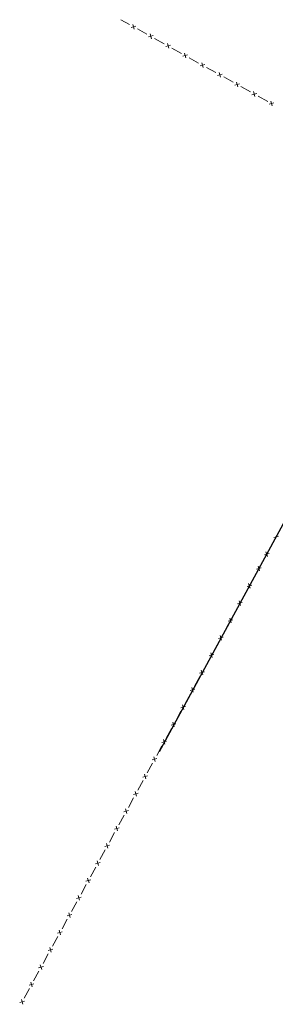
# Model space of a CAD drawing. Units: millimetres. Extents: x 407098 to 410069, y 4355601 to 4357318.
# Drawn here: x 407544 to 407591, y 4356703 to 4356884 of the extents above; entities that cross this region are included whole.
import ezdxf

# ---------------------------------------------------------------- set-up
doc = ezdxf.new("R2010")
doc.units = ezdxf.units.MM
doc.layers.add('PANEP', color=7, linetype='Continuous')

msp = doc.modelspace()

# ---------------------------------------------------------------- linework, layer by layer
at = {"color": 0, "linetype": 'Continuous', "lineweight": 18}
for p, q in [((407591.130455, 4356788.054021), (407590.175113, 4356786.296943)), ((407591.089741, 4356788.645284), (407591.952827, 4356788.900395)), ((407589.35274, 4356785.450569), (407590.215827, 4356785.70568)), ((407589.911839, 4356785.146581), (407589.656728, 4356786.009668)), ((407589.134432, 4356784.382909), (407588.72888, 4356783.64025)), ((407589.393454, 4356784.859306), (407589.134432, 4356784.382909)), ((407587.944595, 4356782.204044), (407586.986043, 4356780.448715)), ((407587.904962, 4356782.795381), (407588.768513, 4356783.048913)), ((407588.463504, 4356782.490371), (407588.209971, 4356783.353923)), ((407586.720666, 4356779.298837), (407586.467134, 4356780.162388)), ((407586.201757, 4356779.012509), (407585.243205, 4356777.257181)), ((407586.162124, 4356779.603846), (407587.025676, 4356779.857379)), ((407584.419287, 4356776.412311), (407585.282838, 4356776.665844)), ((407584.977829, 4356776.107302), (407584.724296, 4356776.970853)), ((407584.45892, 4356775.820975), (407583.500368, 4356774.065646)), ((407582.676449, 4356773.220777), (407583.54, 4356773.474309)), ((407583.234991, 4356772.915767), (407582.981458, 4356773.779319)), ((407582.716082, 4356772.62944), (407581.75753, 4356770.874112)), ((407580.973245, 4356769.437905), (407580.014692, 4356767.682577)), ((407580.933612, 4356770.029242), (407581.797163, 4356770.282775)), ((407581.492154, 4356769.724233), (407581.238621, 4356770.587784)), ((407579.749316, 4356766.532698), (407579.495783, 4356767.39625)), ((407579.230407, 4356766.246371), (407578.271855, 4356764.491042)), ((407579.190774, 4356766.837708), (407580.054325, 4356767.09124)), ((407577.447937, 4356763.646173), (407578.311488, 4356763.899706)), ((407578.006479, 4356763.341164), (407577.752946, 4356764.204715)), ((407577.48757, 4356763.054836), (407576.529017, 4356761.299508)), ((407575.705099, 4356760.454638), (407576.56865, 4356760.708171)), ((407576.263641, 4356760.149629), (407576.010108, 4356761.01318)), ((407575.744732, 4356759.863302), (407574.78618, 4356758.107973)), ((407574.001894, 4356756.671767), (407573.043342, 4356754.916439)), ((407573.962262, 4356757.263104), (407574.825813, 4356757.516636)), ((407574.520804, 4356756.958094), (407574.267271, 4356757.821646)), ((407572.259057, 4356753.480232), (407571.300505, 4356751.724904)), ((407572.219424, 4356754.071569), (407573.082975, 4356754.325102)), ((407572.777966, 4356753.76656), (407572.524433, 4356754.630111)), ((407570.476586, 4356750.880034), (407571.340138, 4356751.133567)), ((407571.035128, 4356750.575025), (407570.781596, 4356751.438576)), ((407570.516219, 4356750.288698), (407569.557667, 4356748.533369)), ((407568.733749, 4356747.6885), (407569.5973, 4356747.942033)), ((407569.292291, 4356747.383491), (407569.038758, 4356748.247042)), ((407568.773382, 4356747.097163), (407567.81483, 4356745.341835)), ((407567.030544, 4356743.905628), (407566.071992, 4356742.1503)), ((407566.990911, 4356744.496965), (407567.854463, 4356744.750498)), ((407567.549453, 4356744.191956), (407567.295921, 4356745.055507)), ((407565.287707, 4356740.714094), (407564.329155, 4356738.958765)), ((407565.248074, 4356741.305431), (407566.111625, 4356741.558963)), ((407565.806616, 4356741.000421), (407565.553083, 4356741.863973)), ((407563.505236, 4356738.113896), (407564.368788, 4356738.367429)), ((407564.063778, 4356737.808887), (407563.810246, 4356738.672438)), ((407563.544869, 4356737.522559), (407562.586317, 4356735.767231)), ((407561.762399, 4356734.922361), (407562.62595, 4356735.175894)), ((407562.320941, 4356734.617352), (407562.067408, 4356735.480903)), ((407561.802032, 4356734.331025), (407560.84348, 4356732.575696)), ((407560.059194, 4356731.13949), (407559.100642, 4356729.384162)), ((407560.019561, 4356731.730827), (407560.883113, 4356731.984359)), ((407560.578103, 4356731.425817), (407560.324571, 4356732.289369)), ((407558.316357, 4356727.947955), (407557.357805, 4356726.192627)), ((407558.276724, 4356728.539292), (407559.140275, 4356728.792825)), ((407558.835266, 4356728.234283), (407558.581733, 4356729.097834)), ((407557.092428, 4356725.042748), (407556.838896, 4356725.9063)), ((407556.573519, 4356724.756421), (407555.614967, 4356723.001092)), ((407556.533886, 4356725.347758), (407557.397438, 4356725.60129)), ((407554.791049, 4356722.156223), (407555.6546, 4356722.409756)), ((407555.349591, 4356721.851214), (407555.096058, 4356722.714765)), ((407554.830682, 4356721.564886), (407553.87213, 4356719.809558)), ((407553.048211, 4356718.964688), (407553.911763, 4356719.218221)), ((407553.606753, 4356718.659679), (407553.353221, 4356719.52323)), ((407553.087844, 4356718.373352), (407552.129292, 4356716.618023)), ((407551.345007, 4356715.181817), (407550.386455, 4356713.426489)), ((407551.305374, 4356715.773154), (407552.168925, 4356716.026686)), ((407551.863916, 4356715.468144), (407551.610383, 4356716.331696)), ((407550.121078, 4356712.27661), (407549.867546, 4356713.140161)), ((407549.602169, 4356711.990282), (407548.643617, 4356710.234954)), ((407549.562536, 4356712.581619), (407550.426088, 4356712.835152)), ((407547.819699, 4356709.390084), (407548.68325, 4356709.643617)), ((407548.378241, 4356709.085075), (407548.124708, 4356709.948626)), ((407547.859332, 4356708.798748), (407546.90078, 4356707.043419)), ((407546.076861, 4356706.19855), (407546.940413, 4356706.452082)), ((407546.635403, 4356705.893541), (407546.381871, 4356706.757092)), ((407546.116494, 4356705.607213), (407545.157942, 4356703.851885)), ((407544.334024, 4356703.007015), (407545.197575, 4356703.260548)), ((407544.892566, 4356702.702006), (407544.639033, 4356703.565557))]:
    msp.add_line(p, q, dxfattribs=at)
at = {"layer": 'PANEP', "color": 0, "linetype": 'Continuous', "lineweight": 18}
for p, q in [((407564.559818, 4356883.087447), (407562.953839, 4356883.982377)), ((407564.841692, 4356882.566106), (407565.707382, 4356882.812236)), ((407565.151472, 4356883.122016), (407565.397602, 4356882.256326)), ((407567.736314, 4356881.317349), (407565.989257, 4356882.290894)), ((407568.018188, 4356880.796007), (407568.883878, 4356881.042137)), ((407568.327968, 4356881.351917), (407568.574098, 4356880.486227)), ((407570.91281, 4356879.54725), (407569.165752, 4356880.520796)), ((407571.194684, 4356879.025909), (407572.060374, 4356879.272038)), ((407571.504464, 4356879.581819), (407571.750594, 4356878.716128)), ((407574.089306, 4356877.777151), (407572.342248, 4356878.750697)), ((407574.37118, 4356877.25581), (407575.23687, 4356877.50194)), ((407574.68096, 4356877.81172), (407574.92709, 4356876.94603)), ((407577.265802, 4356876.007053), (407575.518744, 4356876.980598)), ((407577.547676, 4356875.485711), (407578.413366, 4356875.731841)), ((407577.857456, 4356876.041621), (407578.103586, 4356875.175931)), ((407580.442297, 4356874.236954), (407578.69524, 4356875.2105)), ((407580.724172, 4356873.715612), (407581.589862, 4356873.961742)), ((407581.033952, 4356874.271523), (407581.280082, 4356873.405832)), ((407583.618793, 4356872.466855), (407581.871736, 4356873.440401)), ((407584.210448, 4356872.501424), (407584.456578, 4356871.635733)), ((407583.900668, 4356871.945514), (407584.766358, 4356872.191644)), ((407586.795289, 4356870.696756), (407585.048232, 4356871.670302)), ((407587.386944, 4356870.731325), (407587.633074, 4356869.865635)), ((407587.077164, 4356870.175415), (407587.942854, 4356870.421545)), ((407589.971785, 4356868.926658), (407588.224728, 4356869.900203)), ((407590.56344, 4356868.961226), (407590.80957, 4356868.095536)), ((407590.253659, 4356868.405316), (407591.11935, 4356868.651446))]:
    msp.add_line(p, q, dxfattribs=at)
at = {"layer": 'PANEP', "color": 146, "linetype": 'Continuous', "lineweight": 25}
msp.add_line((407570.039618, 4356749.263464), (407622.870481, 4356846.430714), dxfattribs=at)

doc.saveas('drawing.dxf')
